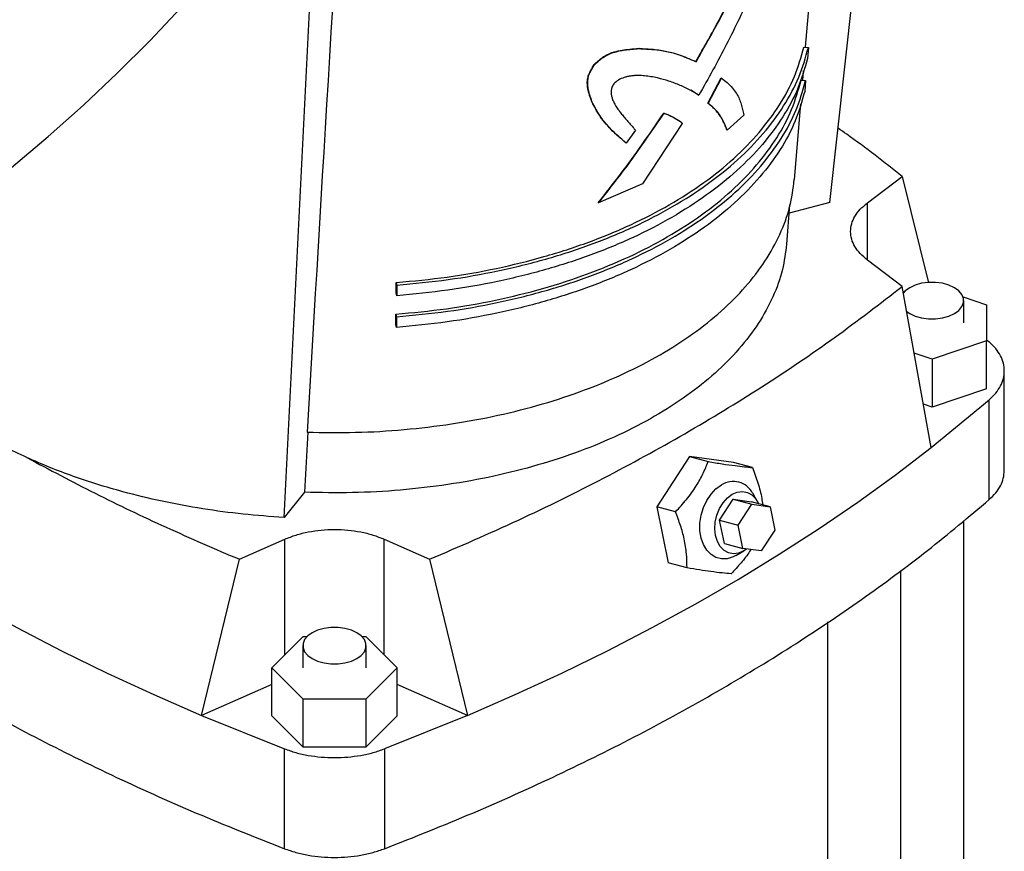
# Model space of a CAD drawing. Extents: x 0.4 to 10.6, y 0.4 to 8.1.
# Drawn here: x 3.2 to 3.5, y 5.3 to 5.5 of the extents above; entities that cross this region are included whole.
import ezdxf

# ---------------------------------------------------------------- set-up
doc = ezdxf.new("R2010")
doc.units = 0
doc.linetypes.add('SLD-SOLID', pattern=[0])
doc.layers.get('0').update_dxf_attribs({"linetype": 'CONTINUOUS'})

msp = doc.modelspace()

# ---------------------------------------------------------------- linework, layer by layer
at = {"color": 7, "linetype": 'SLD-SOLID'}
for p, q in [((3.32029, 5.37755), (3.33293, 5.62988)), ((3.47853, 5.4689), (3.49636, 5.63072)), ((3.47144, 5.51384), (3.48078, 5.62506)), ((3.4232, 5.51345), (3.4231, 5.51351)), ((3.47098, 5.51388), (3.47228, 5.51378)), ((3.47228, 5.51378), (3.47202, 5.51058)), ((3.41017, 5.50886), (3.41027, 5.5088)), ((3.43964, 5.50972), (3.43973, 5.50967)), ((3.47064, 5.50426), (3.47087, 5.50707)), ((3.44311, 5.49765), (3.44703, 5.50499)), ((3.4432, 5.4976), (3.44713, 5.50493)), ((3.44713, 5.50493), (3.44703, 5.50499)), ((3.47018, 5.50429), (3.47148, 5.50419)), ((3.47148, 5.50419), (3.47121, 5.501)), ((3.44045, 5.5), (3.43816, 5.50141)), ((3.43816, 5.50141), (3.43825, 5.50135)), ((3.44054, 5.49994), (3.43825, 5.50135)), ((3.4095, 5.49802), (3.4096, 5.49797)), ((3.44045, 5.5), (3.44054, 5.49994)), ((3.44311, 5.49765), (3.4432, 5.4976)), ((3.46822, 5.47548), (3.47007, 5.49747)), ((3.43034, 5.49479), (3.43043, 5.49473)), ((3.4357, 5.49179), (3.42419, 5.47424)), ((3.43316, 5.49356), (3.43325, 5.49351)), ((3.43561, 5.49184), (3.4357, 5.49179)), ((3.45357, 5.49421), (3.44873, 5.48987)), ((3.42218, 5.48982), (3.41944, 5.4861)), ((3.44864, 5.48992), (3.44873, 5.48987)), ((3.41935, 5.48615), (3.41944, 5.4861)), ((3.4894, 5.46876), (3.49951, 5.47637)), ((3.49951, 5.47637), (3.5071, 5.44561)), ((3.42419, 5.47424), (3.41145, 5.46872)), ((3.41145, 5.46872), (3.41135, 5.46878)), ((3.47853, 5.4689), (3.46674, 5.46573)), ((3.46599, 5.45679), (3.46695, 5.46816)), ((3.49951, 5.44455), (3.4894, 5.45216)), ((3.35279, 5.44261), (3.35283, 5.44567)), ((3.35283, 5.44567), (3.353, 5.44492)), ((3.353, 5.44492), (3.35296, 5.44185)), ((3.50792, 5.39782), (3.49951, 5.44455)), ((3.35296, 5.44185), (3.35279, 5.44261)), ((3.51714, 5.44149), (3.52389, 5.43924)), ((3.51733, 5.43399), (3.51733, 5.44042)), ((3.52389, 5.43924), (3.52389, 5.42874)), ((3.35269, 5.43343), (3.35272, 5.43649)), ((3.35272, 5.43649), (3.35289, 5.43573)), ((3.35289, 5.43573), (3.35286, 5.43267)), ((3.35286, 5.43267), (3.35269, 5.43343)), ((3.52389, 5.42874), (3.50814, 5.42349)), ((3.52389, 5.4291), (3.52469, 5.42845)), ((3.52389, 5.41481), (3.52389, 5.42874)), ((3.50814, 5.42349), (3.50299, 5.42521)), ((3.50814, 5.42349), (3.50814, 5.40956)), ((3.52907, 5.39113), (3.52907, 5.42006)), ((3.52389, 5.41481), (3.50814, 5.40956)), ((3.50792, 5.39782), (3.52469, 5.41167)), ((3.52469, 5.38274), (3.52469, 5.41167)), ((3.50814, 5.40956), (3.50566, 5.41039)), ((3.32723, 5.4023), (3.32619, 5.38487)), ((3.43779, 5.39521), (3.42832, 5.38065)), ((3.43779, 5.39521), (3.44324, 5.39375)), ((3.45059, 5.39351), (3.43779, 5.39521)), ((3.45604, 5.39205), (3.45059, 5.39351)), ((3.32619, 5.38487), (3.32029, 5.37755)), ((3.45744, 5.38234), (3.45613, 5.38461)), ((3.43377, 5.37919), (3.42832, 5.38065)), ((3.42832, 5.38065), (3.43165, 5.36439)), ((3.44654, 5.37678), (3.45049, 5.38284)), ((3.45049, 5.38284), (3.45587, 5.3814)), ((3.45049, 5.38284), (3.45582, 5.38213)), ((3.45192, 5.37534), (3.45587, 5.3814)), ((3.4612, 5.38069), (3.45582, 5.38213)), ((3.45587, 5.3814), (3.4612, 5.38069)), ((3.4612, 5.38069), (3.46259, 5.37392)), ((3.44654, 5.37678), (3.45192, 5.37534)), ((3.44793, 5.37), (3.44654, 5.37678)), ((3.45331, 5.36856), (3.45192, 5.37534)), ((3.51733, 5.24836), (3.51733, 5.37668)), ((3.46259, 5.37392), (3.45864, 5.36785)), ((3.30736, 5.36544), (3.32053, 5.37127)), ((3.34929, 5.37127), (3.36247, 5.36544)), ((3.44793, 5.37), (3.45331, 5.36856)), ((3.45128, 5.36654), (3.45356, 5.36785)), ((3.45864, 5.36785), (3.45331, 5.36856)), ((3.29639, 5.32018), (3.30736, 5.36544)), ((3.36247, 5.36544), (3.37343, 5.32018)), ((3.4371, 5.36293), (3.43165, 5.36439)), ((3.49896, 5.36219), (3.49896, 5.24481)), ((3.47796, 5.22573), (3.47796, 5.3473)), ((3.31673, 5.33399), (3.32582, 5.34308)), ((3.32582, 5.34308), (3.32696, 5.34308)), ((3.34286, 5.34308), (3.34401, 5.34308)), ((3.34401, 5.34308), (3.3531, 5.33399)), ((3.32573, 5.34042), (3.32573, 5.33399)), ((3.3441, 5.33399), (3.3441, 5.34042)), ((3.32582, 5.3249), (3.31673, 5.33399)), ((3.31673, 5.32006), (3.31673, 5.33399)), ((3.3531, 5.33399), (3.34401, 5.3249)), ((3.3531, 5.32006), (3.3531, 5.33399)), ((3.31673, 5.32919), (3.29639, 5.32018)), ((3.37343, 5.32018), (3.3531, 5.32919)), ((3.34401, 5.3249), (3.32582, 5.3249)), ((3.32582, 5.31097), (3.32582, 5.3249)), ((3.34401, 5.3249), (3.34401, 5.31097)), ((3.29639, 5.32018), (3.32039, 5.31051)), ((3.32582, 5.31097), (3.31673, 5.32006)), ((3.3531, 5.32006), (3.34401, 5.31097)), ((3.37343, 5.32018), (3.34944, 5.31051)), ((3.32039, 5.28157), (3.32039, 5.31051)), ((3.34401, 5.31097), (3.32582, 5.31097)), ((3.34944, 5.31051), (3.34944, 5.28157))]:
    msp.add_line(p, q, dxfattribs=at)
at = {"color": 8, "linetype": 'SLD-SOLID'}
for p, q in [((3.4894, 5.45216), (3.4894, 5.46876)), ((3.32053, 5.33779), (3.32053, 5.37127)), ((3.34929, 5.33779), (3.34929, 5.37127))]:
    msp.add_line(p, q, dxfattribs=at)
at = {"color": 7, "linetype": 'SLD-SOLID', "flags": 128}
for points in [[(2.92513, 5.32959), (2.94227, 5.33407), (2.9592, 5.33879), (2.97592, 5.34375), (2.99243, 5.34895), (3.00871, 5.35439), (3.02475, 5.36006), (3.04053, 5.36595), (3.05607, 5.37207), (3.07133, 5.37842), (3.08631, 5.38497), (3.10101, 5.39175), (3.11541, 5.39873), (3.12951, 5.40591), (3.14329, 5.4133), (3.15675, 5.42088), (3.16988, 5.42865), (3.18268, 5.4366), (3.19512, 5.44474), (3.20721, 5.45306), (3.21894, 5.46154), (3.2303, 5.47019), (3.24129, 5.479), (3.25189, 5.48797), (3.26211, 5.49708), (3.27192, 5.50634), (3.28134, 5.51574), (3.29035, 5.52527), (3.29895, 5.53492), (3.30712, 5.5447), (3.31488, 5.55459)], [(3.51464, 5.44417), (3.51303, 5.44491), (3.51118, 5.44543), (3.50917, 5.44569), (3.50711, 5.44569), (3.50511, 5.44543), (3.50325, 5.44491), (3.50165, 5.44417), (3.50036, 5.44325), (3.49977, 5.44261)], [(3.50065, 5.43735), (3.50165, 5.43667), (3.50325, 5.43593), (3.50511, 5.43542), (3.50711, 5.43515), (3.50917, 5.43515), (3.51118, 5.43542), (3.51303, 5.43593), (3.51464, 5.43667), (3.51592, 5.4376), (3.51681, 5.43867), (3.51727, 5.43983), (3.51727, 5.44102), (3.51681, 5.44218), (3.51592, 5.44325), (3.51464, 5.44417)], [(3.1619, 5.39782), (3.17237, 5.38983), (3.18321, 5.382), (3.19442, 5.37436), (3.206, 5.36689), (3.21793, 5.35961), (3.2302, 5.35253), (3.24281, 5.34564), (3.25574, 5.33896), (3.26899, 5.33248), (3.28255, 5.32622), (3.29639, 5.32018)], [(3.37343, 5.32018), (3.38728, 5.32622), (3.40084, 5.33248), (3.41408, 5.33896), (3.42702, 5.34564), (3.43963, 5.35253), (3.4519, 5.35961), (3.46383, 5.36689), (3.4754, 5.37436), (3.48662, 5.382), (3.49746, 5.38983), (3.50792, 5.39782)], [(3.45128, 5.36654), (3.45045, 5.36612), (3.44876, 5.36561), (3.44709, 5.36556), (3.4455, 5.36596), (3.44406, 5.36681), (3.44283, 5.36807), (3.44187, 5.36969), (3.4412, 5.3716), (3.44086, 5.37372), (3.44086, 5.37596), (3.4412, 5.37824), (3.44187, 5.38046), (3.44284, 5.38253), (3.44406, 5.38436), (3.4455, 5.38588), (3.44709, 5.38704), (3.44709, 5.38704)], [(3.44538, 5.37232), (3.44517, 5.37424), (3.44529, 5.37625), (3.44575, 5.37826), (3.44651, 5.38015), (3.44754, 5.38184), (3.44879, 5.38324), (3.45019, 5.38428), (3.45168, 5.38491), (3.45318, 5.3851), (3.45461, 5.38483), (3.4559, 5.38412), (3.457, 5.38301), (3.45781, 5.3816)], [(3.45439, 5.36841), (3.45356, 5.36785), (3.45207, 5.36722), (3.45057, 5.36704), (3.44914, 5.36731), (3.44784, 5.36801), (3.44675, 5.36912), (3.44592, 5.37058), (3.44538, 5.37232)], [(3.34141, 5.34417), (3.3398, 5.34491), (3.33795, 5.34543), (3.33594, 5.34569), (3.33389, 5.34569), (3.33188, 5.34543), (3.33003, 5.34491), (3.32842, 5.34417), (3.32714, 5.34324), (3.32624, 5.34217), (3.32579, 5.34102), (3.32579, 5.33983), (3.32624, 5.33867), (3.32714, 5.3376), (3.32842, 5.33667), (3.33003, 5.33593), (3.33188, 5.33542), (3.33389, 5.33515), (3.33594, 5.33515), (3.33795, 5.33542), (3.3398, 5.33593), (3.34141, 5.33667), (3.34269, 5.3376), (3.34358, 5.33867), (3.34404, 5.33983), (3.34404, 5.34102), (3.34358, 5.34217), (3.34269, 5.34324), (3.34141, 5.34417)]]:
    msp.add_lwpolyline(points, dxfattribs=at)
at = {"color": 7, "linetype": 'SLD-SOLID'}
msp.add_arc((3.45048, 5.38161), 0.00639, 27.9786, 122.0191, dxfattribs=at)
msp.add_ellipse((4.17319, 15.21745), major_axis=(0.88017, 10.79115), ratio=0.010136, start_param=2.666493, end_param=2.713834, dxfattribs=at)
for points, knots in [([(3.43964, 5.50972), (3.44015, 5.51061), (3.44136, 5.51267), (3.44338, 5.51623), (3.44585, 5.52071), (3.44846, 5.52564), (3.45095, 5.53055), (3.4531, 5.53494), (3.45492, 5.5388), (3.45602, 5.5412), (3.45652, 5.54231)], [0, 0, 0, 0, 0.083777, 0.195148, 0.334171, 0.500918, 0.650885, 0.784082, 0.900466, 1, 1, 1, 1]), ([(3.43973, 5.50967), (3.44277, 5.515), (3.44884, 5.52565), (3.45403, 5.53672), (3.45662, 5.54225)], [0, 0, 0, 0, 0.500917, 1, 1, 1, 1]), ([(3.45583, 5.52981), (3.45347, 5.52475), (3.44875, 5.51462), (3.44328, 5.50484), (3.44054, 5.49994)], [0, 0, 0, 0, 0.499056, 1, 1, 1, 1]), ([(3.41017, 5.50886), (3.41044, 5.5091), (3.41098, 5.50959), (3.41185, 5.51035), (3.41296, 5.51119), (3.41409, 5.51181), (3.41515, 5.51224), (3.41649, 5.51267), (3.4183, 5.51306), (3.42067, 5.51335), (3.42224, 5.51345), (3.4231, 5.51351)], [0, 0, 0, 0, 0.06415, 0.130916, 0.208798, 0.315634, 0.374531, 0.43782, 0.608942, 0.783923, 1, 1, 1, 1]), ([(3.41027, 5.5088), (3.41058, 5.50909), (3.41114, 5.5096), (3.41197, 5.51031), (3.41323, 5.51128), (3.4147, 5.51201), (3.41627, 5.51251), (3.41762, 5.51284), (3.41922, 5.51312), (3.42113, 5.51332), (3.42247, 5.5134), (3.4232, 5.51345)], [0, 0, 0, 0, 0.076237, 0.136258, 0.196339, 0.36384, 0.446274, 0.541112, 0.666322, 0.818012, 1, 1, 1, 1]), ([(3.4231, 5.51351), (3.42385, 5.51347), (3.42531, 5.5134), (3.42741, 5.51327), (3.4294, 5.51304), (3.43131, 5.51268), (3.43293, 5.51227), (3.43428, 5.51186), (3.4354, 5.51147), (3.43648, 5.51105), (3.43749, 5.51064), (3.43855, 5.51019), (3.43924, 5.50989), (3.43964, 5.50972)], [0, 0, 0, 0, 0.113327, 0.221123, 0.329912, 0.440991, 0.553207, 0.627321, 0.700239, 0.773892, 0.849233, 0.912117, 1, 1, 1, 1]), ([(3.4232, 5.51345), (3.42391, 5.51342), (3.42516, 5.51335), (3.42703, 5.51325), (3.42884, 5.51307), (3.43074, 5.51277), (3.43263, 5.51233), (3.43442, 5.5118), (3.4361, 5.5112), (3.43786, 5.51047), (3.43904, 5.50996), (3.43973, 5.50967)], [0, 0, 0, 0, 0.1087105, 0.1899064, 0.2909303, 0.4012911, 0.5148828, 0.6303334, 0.742357, 0.8506146, 1, 1, 1, 1]), ([(3.4095, 5.49802), (3.40937, 5.4984), (3.40912, 5.49909), (3.40878, 5.50012), (3.4085, 5.50117), (3.40828, 5.50227), (3.40817, 5.50342), (3.40823, 5.5046), (3.40852, 5.50575), (3.40901, 5.50684), (3.40956, 5.50784), (3.40996, 5.50851), (3.41017, 5.50886)], [0, 0, 0, 0, 0.119358, 0.220678, 0.325546, 0.439221, 0.545232, 0.645268, 0.750782, 0.830933, 0.91371, 1, 1, 1, 1]), ([(3.4096, 5.49797), (3.40946, 5.49837), (3.40922, 5.49903), (3.4089, 5.50002), (3.40864, 5.50095), (3.40843, 5.50194), (3.40831, 5.50287), (3.40829, 5.50368), (3.40835, 5.50459), (3.40858, 5.50561), (3.40906, 5.5067), (3.40961, 5.50771), (3.41003, 5.50841), (3.41027, 5.5088)], [0, 0, 0, 0, 0.127579, 0.213443, 0.309439, 0.41422, 0.506218, 0.572564, 0.633617, 0.746867, 0.825139, 0.90116, 1, 1, 1, 1]), ([(3.41584, 5.50325), (3.41565, 5.50291), (3.41524, 5.50218), (3.41507, 5.50113), (3.41512, 5.50014), (3.41535, 5.49917), (3.41575, 5.49815), (3.41633, 5.49706), (3.41701, 5.49601), (3.41777, 5.49497), (3.4186, 5.49394), (3.41948, 5.49289), (3.42046, 5.49178), (3.42135, 5.49078), (3.42194, 5.49009), (3.42218, 5.48982)], [0, 0, 0, 0, 0.051006, 0.107003, 0.157915, 0.217043, 0.285168, 0.364635, 0.455829, 0.532275, 0.621147, 0.722479, 0.811289, 0.924727, 1, 1, 1, 1]), ([(3.43825, 5.50135), (3.43722, 5.50185), (3.43521, 5.50282), (3.43196, 5.50403), (3.4291, 5.50485), (3.42671, 5.50534), (3.42488, 5.50558), (3.4233, 5.50567), (3.42196, 5.50564), (3.42089, 5.50554), (3.41987, 5.50536), (3.41867, 5.50504), (3.41727, 5.50448), (3.4163, 5.50364), (3.41584, 5.50325)], [0, 0, 0, 0, 0.178647, 0.35087, 0.5085, 0.595176, 0.673364, 0.743304, 0.787297, 0.827224, 0.863295, 0.8958, 0.951686, 1, 1, 1, 1]), ([(3.44713, 5.50493), (3.44766, 5.50449), (3.44876, 5.50357), (3.45024, 5.50214), (3.45142, 5.50058), (3.45226, 5.499), (3.45281, 5.49741), (3.45322, 5.49582), (3.45346, 5.49474), (3.45357, 5.49421)], [0, 0, 0, 0, 0.17533, 0.364615, 0.532395, 0.667907, 0.783696, 0.893712, 1, 1, 1, 1]), ([(3.41935, 5.48615), (3.41856, 5.48683), (3.41711, 5.48808), (3.41502, 5.49004), (3.41324, 5.492), (3.41177, 5.49398), (3.41057, 5.49599), (3.40987, 5.49732), (3.4095, 5.49802)], [0, 0, 0, 0, 0.209569, 0.382671, 0.563405, 0.723288, 0.853216, 1, 1, 1, 1]), ([(3.41944, 5.4861), (3.41888, 5.48658), (3.4177, 5.48759), (3.41596, 5.48917), (3.41429, 5.49086), (3.41284, 5.49257), (3.4116, 5.49434), (3.41057, 5.49613), (3.40992, 5.49735), (3.4096, 5.49797)], [0, 0, 0, 0, 0.149494, 0.311741, 0.464324, 0.613242, 0.744874, 0.872101, 1, 1, 1, 1]), ([(3.44864, 5.48992), (3.44849, 5.4903), (3.44824, 5.49093), (3.44782, 5.49193), (3.44737, 5.49287), (3.44676, 5.49395), (3.44599, 5.495), (3.44507, 5.49601), (3.4441, 5.49687), (3.44344, 5.49739), (3.44311, 5.49765)], [0, 0, 0, 0, 0.115301, 0.194966, 0.312782, 0.42238, 0.57209, 0.726077, 0.86522, 1, 1, 1, 1]), ([(3.44873, 5.48987), (3.44848, 5.4905), (3.44801, 5.49171), (3.4472, 5.49336), (3.44629, 5.49471), (3.44533, 5.49579), (3.4443, 5.49672), (3.44359, 5.49729), (3.4432, 5.4976)], [0, 0, 0, 0, 0.1925629, 0.371163, 0.5456002, 0.7030811, 0.8404876, 1, 1, 1, 1]), ([(3.41135, 5.46878), (3.41353, 5.47152), (3.4179, 5.47705), (3.42424, 5.48572), (3.42828, 5.49173), (3.43034, 5.49479)], [0, 0, 0, 0, 0.326502, 0.657918, 1, 1, 1, 1]), ([(3.41145, 5.46872), (3.41475, 5.47292), (3.42138, 5.48134), (3.42741, 5.49026), (3.43043, 5.49473)], [0, 0, 0, 0, 0.49812, 1, 1, 1, 1]), ([(3.43034, 5.49479), (3.4307, 5.49465), (3.43168, 5.49428), (3.43258, 5.49384), (3.43316, 5.49356)], [0, 0, 0, 0, 0.367391, 1, 1, 1, 1]), ([(3.43043, 5.49473), (3.43079, 5.4946), (3.43177, 5.49423), (3.43268, 5.49379), (3.43325, 5.49351)], [0, 0, 0, 0, 0.367393, 1, 1, 1, 1]), ([(3.43316, 5.49356), (3.43376, 5.49322), (3.43453, 5.49276), (3.43535, 5.4922), (3.43554, 5.49194), (3.43561, 5.49184)], [0, 0, 0, 0, 0.685192, 0.8883283, 1, 1, 1, 1]), ([(3.43325, 5.49351), (3.43385, 5.49316), (3.43462, 5.49271), (3.43544, 5.49215), (3.43563, 5.49188), (3.4357, 5.49179)], [0, 0, 0, 0, 0.685191, 0.888328, 1, 1, 1, 1]), ([(3.49951, 5.47637), (3.49427, 5.48052), (3.48826, 5.48528), (3.48173, 5.4898), (3.48089, 5.49038)], [0, 0, 0, 0, 0.872426, 1, 1, 1, 1]), ([(3.32695, 5.4023), (3.33165, 5.40222), (3.34105, 5.40206), (3.3551, 5.40292), (3.36893, 5.40456), (3.38237, 5.40705), (3.39529, 5.41034), (3.40753, 5.4144), (3.41897, 5.41918), (3.42946, 5.42463), (3.43891, 5.43069), (3.44719, 5.43729), (3.45422, 5.44436), (3.45993, 5.45181), (3.46421, 5.45958), (3.46714, 5.46749), (3.46785, 5.47284), (3.4682, 5.47548)], [0, 0, 0, 0, 0.066773, 0.133545, 0.200318, 0.26709, 0.333863, 0.400636, 0.467408, 0.534181, 0.600954, 0.667726, 0.734499, 0.801271, 0.868044, 0.934817, 1, 1, 1, 1]), ([(3.46594, 5.45679), (3.46563, 5.45432), (3.46499, 5.44917), (3.46219, 5.44146), (3.458, 5.43376), (3.45238, 5.42636), (3.44544, 5.41934), (3.43724, 5.4128), (3.42789, 5.40679), (3.41748, 5.40139), (3.40613, 5.39665), (3.39398, 5.39265), (3.38116, 5.38941), (3.36782, 5.38697), (3.35411, 5.38538), (3.34017, 5.38458), (3.33085, 5.38477), (3.32619, 5.38487)], [0, 0, 0, 0, 0.061711, 0.128731, 0.195752, 0.262773, 0.329793, 0.396814, 0.463835, 0.530855, 0.597876, 0.664897, 0.731917, 0.798938, 0.865959, 0.932979, 1, 1, 1, 1]), ([(3.24575, 5.39492), (3.24353, 5.39596), (3.2391, 5.39804), (3.23285, 5.40146), (3.22688, 5.40509), (3.22322, 5.40768), (3.22139, 5.40898)], [0, 0, 0, 0, 0.247768, 0.496413, 0.747749, 1, 1, 1, 1]), ([(3.32029, 5.37755), (3.31632, 5.37784), (3.30838, 5.37842), (3.29656, 5.38002), (3.2849, 5.38217), (3.27479, 5.38462), (3.26627, 5.3871), (3.25919, 5.38946), (3.25231, 5.39204), (3.24794, 5.39396), (3.24575, 5.39492)], [0, 0, 0, 0, 0.147323, 0.294647, 0.44625, 0.597854, 0.697741, 0.797629, 0.898814, 1, 1, 1, 1]), ([(3.43377, 5.37919), (3.43486, 5.38038), (3.43708, 5.38278), (3.43974, 5.38651), (3.4418, 5.39021), (3.44276, 5.39256), (3.44324, 5.39375)], [0, 0, 0, 0, 0.264285, 0.534132, 0.764978, 1, 1, 1, 1]), ([(3.44324, 5.39375), (3.44463, 5.39353), (3.44742, 5.39308), (3.45095, 5.39259), (3.45383, 5.39224), (3.4553, 5.39211), (3.45604, 5.39205)], [0, 0, 0, 0, 0.264285, 0.534132, 0.764978, 1, 1, 1, 1]), ([(3.45604, 5.39205), (3.4566, 5.39057), (3.45772, 5.38757), (3.45869, 5.38393), (3.45893, 5.38188), (3.45901, 5.38128)], [0, 0, 0, 0, 0.4083665, 0.825329, 1, 1, 1, 1]), ([(3.4371, 5.36293), (3.43708, 5.36426), (3.43705, 5.36697), (3.43639, 5.37114), (3.43527, 5.37526), (3.43427, 5.37787), (3.43377, 5.37919)], [0, 0, 0, 0, 0.2642846, 0.5341323, 0.7649782, 1, 1, 1, 1]), ([(3.45555, 5.36826), (3.45545, 5.36809), (3.45469, 5.36676), (3.45278, 5.36438), (3.45086, 5.36228), (3.4499, 5.36122)], [0, 0, 0, 0, 0.068772, 0.530212, 1, 1, 1, 1]), ([(3.4499, 5.36122), (3.44906, 5.3613), (3.44737, 5.36145), (3.44425, 5.36184), (3.44077, 5.36234), (3.43833, 5.36273), (3.4371, 5.36293)], [0, 0, 0, 0, 0.264285, 0.534132, 0.764978, 1, 1, 1, 1])]:
    msp.add_open_spline(points, degree=3, knots=knots, dxfattribs=at)
for points in [[(3.35283, 5.44567), (3.35775, 5.44613), (3.36761, 5.44707), (3.38194, 5.44963), (3.39573, 5.45302), (3.4088, 5.45727), (3.42099, 5.46231), (3.43215, 5.46808), (3.44216, 5.47453), (3.45089, 5.48156), (3.45825, 5.48911), (3.46411, 5.49707), (3.46856, 5.50534), (3.47017, 5.51103), (3.47098, 5.51388)], [(3.353, 5.44492), (3.35797, 5.44539), (3.36792, 5.44633), (3.38239, 5.44892), (3.39632, 5.45233), (3.40951, 5.45662), (3.42181, 5.46171), (3.43308, 5.46755), (3.44319, 5.47405), (3.452, 5.48116), (3.45943, 5.48877), (3.46535, 5.49681), (3.46984, 5.50516), (3.47147, 5.5109), (3.47228, 5.51378)], [(3.47202, 5.51058), (3.4712, 5.50772), (3.46958, 5.50198), (3.4651, 5.49365), (3.45919, 5.48562), (3.45177, 5.47802), (3.44297, 5.47094), (3.43289, 5.46444), (3.42164, 5.45862), (3.40936, 5.45354), (3.3962, 5.44926), (3.3823, 5.44585), (3.36786, 5.44326), (3.35793, 5.44232), (3.35296, 5.44185)], [(3.35272, 5.43649), (3.35762, 5.43695), (3.36742, 5.43788), (3.38167, 5.44043), (3.39538, 5.44379), (3.40836, 5.44802), (3.42048, 5.45303), (3.43158, 5.45877), (3.44153, 5.46518), (3.45021, 5.47217), (3.45752, 5.47967), (3.46335, 5.48758), (3.46777, 5.49581), (3.46937, 5.50146), (3.47018, 5.50429)], [(3.35289, 5.43573), (3.35784, 5.4362), (3.36773, 5.43714), (3.38212, 5.43971), (3.39596, 5.44311), (3.40907, 5.44737), (3.4213, 5.45243), (3.43251, 5.45823), (3.44255, 5.4647), (3.45132, 5.47176), (3.4587, 5.47933), (3.46459, 5.48732), (3.46905, 5.49563), (3.47067, 5.50134), (3.47148, 5.50419)], [(3.47121, 5.501), (3.47041, 5.49815), (3.46879, 5.49245), (3.46434, 5.48416), (3.45846, 5.47619), (3.45109, 5.46863), (3.44234, 5.46158), (3.43232, 5.45513), (3.42113, 5.44934), (3.40893, 5.44429), (3.39584, 5.44003), (3.38202, 5.43664), (3.36766, 5.43407), (3.35779, 5.43314), (3.35286, 5.43267)], [(3.4894, 5.45216), (3.48867, 5.45277), (3.48719, 5.45399), (3.48568, 5.45606), (3.48473, 5.45823), (3.48442, 5.46046), (3.48473, 5.46269), (3.48568, 5.46486), (3.48719, 5.46693), (3.48867, 5.46815), (3.4894, 5.46876)], [(3.36247, 5.36544), (3.37113, 5.36918), (3.38845, 5.37665), (3.41308, 5.38886), (3.43664, 5.40173), (3.45895, 5.41533), (3.48008, 5.42955), (3.49303, 5.43955), (3.49951, 5.44455)], [(3.52469, 5.41167), (3.52535, 5.41231), (3.52668, 5.41358), (3.52804, 5.41567), (3.52889, 5.41784), (3.52917, 5.42006), (3.52889, 5.42228), (3.52804, 5.42445), (3.52668, 5.42654), (3.52535, 5.42781), (3.52469, 5.42845)], [(3.24575, 5.39492), (3.25229, 5.39144), (3.26538, 5.38448), (3.28595, 5.37464), (3.30022, 5.36851), (3.30736, 5.36544)], [(3.52469, 5.38274), (3.52535, 5.38337), (3.52668, 5.38464), (3.52803, 5.38673), (3.52891, 5.3889), (3.52902, 5.39039), (3.52907, 5.39113)], [(3.14514, 5.38274), (3.15102, 5.37779), (3.16277, 5.36789), (3.182, 5.3537), (3.20233, 5.34005), (3.22384, 5.32701), (3.24644, 5.31459), (3.27009, 5.30285), (3.29466, 5.29175), (3.31181, 5.28497), (3.32039, 5.28157)], [(3.34944, 5.28157), (3.35802, 5.28497), (3.37517, 5.29175), (3.39974, 5.30285), (3.42339, 5.31459), (3.44599, 5.32701), (3.46749, 5.34005), (3.48783, 5.3537), (3.50705, 5.36789), (3.51881, 5.37779), (3.52469, 5.38274)], [(3.32053, 5.37127), (3.32159, 5.3717), (3.32371, 5.37255), (3.32729, 5.37342), (3.33105, 5.37397), (3.33491, 5.37415), (3.33878, 5.37397), (3.34254, 5.37342), (3.34612, 5.37255), (3.34823, 5.3717), (3.34929, 5.37127)], [(3.32039, 5.31051), (3.32149, 5.31012), (3.32368, 5.30935), (3.3273, 5.30857), (3.33106, 5.30808), (3.33491, 5.30792), (3.33876, 5.30808), (3.34252, 5.30857), (3.34615, 5.30935), (3.34834, 5.31012), (3.34944, 5.31051)], [(3.32039, 5.28157), (3.32149, 5.28119), (3.32368, 5.28042), (3.3273, 5.27964), (3.33106, 5.27915), (3.33491, 5.27899), (3.33876, 5.27915), (3.34252, 5.27964), (3.34615, 5.28042), (3.34834, 5.28119), (3.34944, 5.28157)]]:
    msp.add_open_spline(points, degree=3, dxfattribs=at)

doc.saveas('drawing.dxf')
